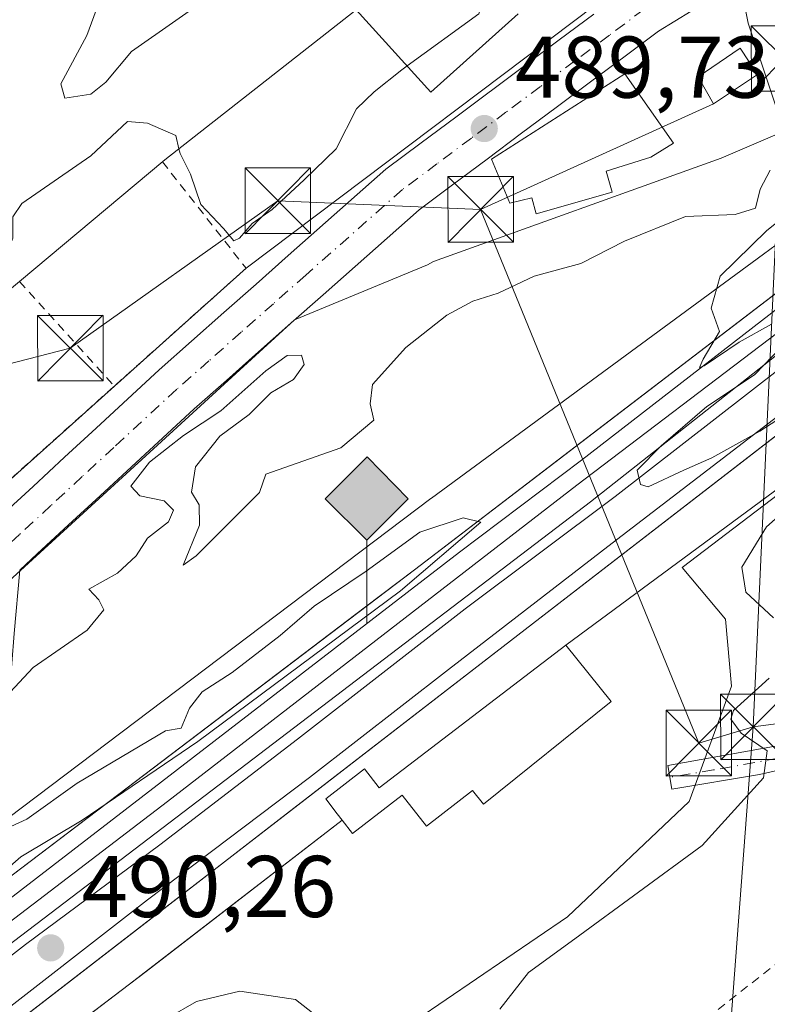
# Model space of a CAD drawing. Units: metres. Extents: x 573116 to 576564, y 4749631 to 4751992.
# Drawn here: x 575760 to 575846, y 4751332 to 4751445 of the extents above; entities that cross this region are included whole.
import ezdxf

# ---------------------------------------------------------------- set-up
doc = ezdxf.new("R2010")
doc.units = ezdxf.units.M
doc.header["$MEASUREMENT"] = 0
doc.linetypes.add('DGN Style 2', pattern=[1.6480167562047852, 0.988810053722871, -0.6592067024819142])
doc.linetypes.add('DGN Style 4', pattern=[2.6384748266838614, 1.318413404963828, -0.6592067024819142, 0.001648016756204785, -0.6592067024819142])
for name, color, linetype, lineweight in [('Alambrada', 7, 'DGN Style 2', 0), ('Camino Cxs', 7, 'Continuous', 0), ('Carretera de calzada única Cxs', 7, 'Continuous', 13), ('Carretera de calzada única eje', 7, 'DGN Style 4', 0), ('Corriente natural Cxs', 4, 'Continuous', 13), ('Curva de nivel normal', 30, 'Continuous', 0), ('Edificación Cxs', 1, 'Continuous', 13), ('Edificación industrial Cxs', 135, 'Continuous', 13), ('Elemento construido Cxs', 1, 'Continuous', 0), ('Estación ferroviaria Cxs', 135, 'Continuous', 0), ('Ferrocarril', 4, 'Continuous', 0), ('Ferrocarril eje', 151, 'Continuous', 13), ('Huerta CxS', 92, 'Continuous', 0), ('Instalación de energía eléctrica Cxs', 135, 'Continuous', 0), ('Instalación sanitaria CxS', 9, 'Continuous', 0), ('Núcleo urbano CxS', 7, 'Continuous', 0), ('Prado CxS', 92, 'Continuous', 0), ('Punto de cota en terreno', 7, 'Continuous', 0), ('Punto kilométrico de ferrocarril', 7, 'Continuous', 0), ('Recinto industrial CxS', 135, 'Continuous', 0), ('Rótulo de punto de cota en terreno', 7, 'Continuous', 0), ('Tendido', 6, 'Continuous', 0), ('Torre de tendido puntual', 7, 'Continuous', 0), ('Valla', 7, 'DGN Style 2', 0)]:
    doc.layers.add(name, color=color, linetype=linetype, lineweight=lineweight)
doc.styles.add('Style-Arial', font='txt')

# ---------------------------------------------------------------- blocks, each defined once
blk = doc.blocks.new('*U11')
at = {"layer": 'Prado CxS', "color": 92, "linetype": 'Continuous', "lineweight": 0}
for points in [[(575877.0210999995, 4751441.582699999, 489.8335999999982), (575845.1259000005, 4751418.0877, 490.2155999999959), (575807.1288999999, 4751390.191199999, 490.2994999999937), (575807.0431000004, 4751390.1273, 490.3034999999945), (575758.7430999996, 4751353.628900001, 489.9857000000048), (575708.5442000004, 4751315.7314, 489.8788000000059), (575708.5399000002, 4751315.7283, 489.8788000000059), (575708.5340999998, 4751315.7237, 489.8788000000059), (575708.2352, 4751315.485900001, 489.8782999999967), (575708.2302000001, 4751315.481899999, 489.8782999999967), (575708.2253999999, 4751315.477800001, 489.8782000000065), (575667.4250999996, 4751281.279100001, 490.0893999999971), (575667.4199000001, 4751281.274700001, 490.0893999999971), (575667.4173999997, 4751281.272399999, 490.0895000000019), (575667.4121000003, 4751281.267700001, 490.0895000000019), (575667.0272000004, 4751280.921599999, 490.0921999999992), (575667.0199999996, 4751280.915100001, 490.0923000000039), (575667.0146000005, 4751280.909800001, 490.0923000000039), (575634.7805000005, 4751249.8643, 489.7054999999964)], [(575678.5601000004, 4751452.4901, 490.7091999999975), (575673.0100999996, 4751419.600099999, 489.3347000000067), (575694.8501000004, 4751402.0001, 489.4833999999974), (575706.7600999996, 4751416.4001, 489.5815000000002), (575726.1700999998, 4751399.610099999, 489.7946999999986), (575718.7301000003, 4751386.4801, 489.6098000000056), (575706.9600999998, 4751375.360099999, 489.9627999999939), (575707.6901000004, 4751374.590100001, 489.9391000000033), (575708.4001000002, 4751373.840100001, 489.9208000000072), (575695.1700999998, 4751361.290100001, 489.975900000005), (575705.4803999999, 4751349.6304, 490.0292999999947), (575709.3201000001, 4751345.290100001, 489.9465000000055), (575713.8261000002, 4751340.707900001, 489.8978000000062), (575750.6305999998, 4751373.312999999, 489.6812000000064), (575791.4347000001, 4751410.5614, 489.7084000000032), (575806.6665000003, 4751416.893200001, 489.7198999999965), (575807.3469000002, 4751417.2577, 489.7168999999994), (575840.2741, 4751429.0911, 489.1619000000064), (575847.4751000004, 4751432.178900001, 489.7017999999953), (575843.3585000001, 4751444.524300001, 489.5546000000032), (575842.4003999997, 4751449.297700001, 489.4459999999963)]]:
    blk.add_polyline3d(points, dxfattribs=at)
blk = doc.blocks.new('*U12')
at = {"layer": 'Prado CxS', "color": 92, "linetype": 'Continuous', "lineweight": 0}
blk.add_polyline3d([(575644.7637, 4751237.349500001, 490.0852000000014), (575708.0407999996, 4751284.4298, 490.6021999999939), (575708.1347000003, 4751284.5009, 490.5957999999956), (575768.7437000005, 4751331.0393, 490.6928999999946), (575774.0543000001, 4751323.5089, 489.195000000007), (575787.9506999999, 4751322.8137, 489.7504999999946), (575805.3214999996, 4751330.4564, 490.132700000002), (575822.6923000002, 4751342.267899999, 490.1315999999933), (575836.5888999999, 4751355.4691, 490.2746000000043), (575841.4528999999, 4751368.670499999, 490.4309000000067), (575840.7583, 4751376.3135, 490.2651000000042), (575835.7909000004, 4751382.2269, 490.5420000000013), (575872.2503000004, 4751409.9691, 489.8557000000001), (575877.9079, 4751406.7556, 489.6230000000069), (575937.5333000004, 4751360.9659, 487.9195000000037), (575964.9325000001, 4751335.5833, 487.8252999999968), (575906.1951000001, 4751309.215299999, 487.6601999999984), (575917.4398999996, 4751282.757099999, 487.9631999999983), (575934.6379000006, 4751265.5591, 488.2309999999998), (575998.4338999996, 4751304.547700001, 487.8687000000064)], dxfattribs=at)
blk = doc.blocks.new('5PATER')
at = {"layer": 'Huerta CxS', "linetype": 'Continuous', "lineweight": 0}
h = blk.add_hatch(color=51, dxfattribs=at)
edge = h.paths.add_edge_path()
edge.add_ellipse((0, 0), major_axis=(-0.1095731443231308, -0.1110710700762829), ratio=0.9994222409660322, start_angle=0, end_angle=360)
blk = doc.blocks.new('*U27')
at = {"layer": 'Ferrocarril', "color": 4, "linetype": 'Continuous', "lineweight": 0}
for points in [[(575641.1138000004, 4751254.585200001, 490.7170000000042), (575671.8054999998, 4751279.191500001, 490.1975999999996), (575705.4077000003, 4751305.5176, 490.315499999997), (575757.0015000004, 4751345.469699999, 490.1451999999991), (575805.1557999998, 4751381.9823, 490.1873999999953), (575860.1892999997, 4751424.051200001, 490.6352999999945), (575889.6903999997, 4751445.350199999, 490.0041000000056)], [(575951.7089000001, 4751476.8126, 489.6509999999981), (575872.4045000002, 4751417.290899999, 489.7633999999962), (575668.3742000004, 4751259.7161, 490.295499999993), (575603.7401999999, 4751209.160800001, 490.7323999999935)]]:
    blk.add_polyline3d(points, dxfattribs=at)
blk.add_polyline3d([(575689.8471999997, 4751285.947899999, 490.3709999999992), (575729.4319000002, 4751316.735900001, 491.5296999999992), (575778.0094999997, 4751353.7248, 491.4087), (575825.3170999996, 4751389.7611, 491.0329000000056), (575847.8596000001, 4751407.541099999, 489.9321000000054), (575846.7483999999, 4751409.128599999, 489.9225000000006), (575823.7296000002, 4751391.666099999, 491.0936999999976), (575776.8982999995, 4751355.471000001, 491.281799999997), (575728.4793999996, 4751318.482200001, 491.6511000000028), (575688.4742999999, 4751287.684599999, 490.3546999999963)], close=True, dxfattribs=at)
blk = doc.blocks.new('5HITFE')
at = {"layer": 'Corriente natural Cxs', "linetype": 'Continuous', "lineweight": 0}
blk.add_hatch(color=2, dxfattribs=at).paths.add_polyline_path([(0, 0.9550000000000001), (-0.475, 1.43), (0, 1.905), (0.005, 1.91), (0.475, 1.43)])
at = {"layer": 'Corriente natural Cxs', "color": 4, "linetype": 'Continuous', "lineweight": 0}
blk.add_line((0, 0.9550000000000001), (-0.475, 1.43), dxfattribs=at)
at = {"layer": 'Corriente natural Cxs', "color": 7, "linetype": 'Continuous', "lineweight": 0}
blk.add_line((0, 0.9550000000000001), (0, 0), dxfattribs=at)
at = {"layer": 'Corriente natural Cxs', "color": 7, "linetype": 'Continuous', "lineweight": 0, "flags": 128}
blk.add_lwpolyline([(0, 0.9550000000000001), (0.475, 1.43), (0.005, 1.91), (0, 1.905), (-0.475, 1.43)], close=True, dxfattribs=at)
blk = doc.blocks.new('5TTEND')
at = {"layer": 'Instalación sanitaria CxS', "color": 7, "linetype": 'Continuous', "lineweight": 0}
for p, q in [((-0.375, 0.3754), (0.375, -0.3746)), ((0.3720000000000001, 0.3784000000000001), (-0.3720000000000001, -0.3776))]:
    blk.add_line(p, q, dxfattribs=at)
at = {"layer": 'Instalación sanitaria CxS', "color": 7, "linetype": 'Continuous', "lineweight": 0, "flags": 128}
blk.add_lwpolyline([(-0.375, -0.3746), (0.375, -0.3746), (0.375, 0.3754), (-0.375, 0.3754), (-0.3720000000000001, -0.3776)], dxfattribs=at)

msp = doc.modelspace()

# ---------------------------------------------------------------- linework, layer by layer
at = {"layer": 'Alambrada', "color": 7, "linetype": 'DGN Style 2', "lineweight": 0}
msp.add_polyline3d([(575964.1001000004, 4751331.290100001, 491.2483999999968), (575936.3501000004, 4751357.7501, 491.6098999999958), (575901.8300999999, 4751351.270099999, 492.3436999999976), (575847.1901000004, 4751337.350099999, 490.1875), (575822.0701000001, 4751317.7601, 489.4238999999943)], dxfattribs=at)
at = {"layer": 'Camino Cxs', "color": 7, "linetype": 'Continuous', "lineweight": 0}
msp.add_polyline3d([(575759.9705999997, 4751381.941600001, 493.9358000000066), (575759.3302999996, 4751374.6873, 490.0913), (575758.2537000002, 4751360.9597, 490.1116999999941), (575753.1879000004, 4751348.9113, 489.9787000000069), (575746.8213000001, 4751340.7455, 490.0969000000041), (575738.8119000001, 4751335.6361, 490.6392000000051), (575735.0428999999, 4751334.128500001, 490.2112999999954), (575726.5714999996, 4751334.858899999, 489.8163999999961), (575716.2916000001, 4751342.8825, 490.0982999999979)], dxfattribs=at)
at = {"layer": 'Carretera de calzada única Cxs', "color": 7, "linetype": 'Continuous', "lineweight": 13}
for points in [[(575757.9045000002, 4751388.2039, 491.4796000000061), (575761.5044999998, 4751391.5239, 492.3111000000063), (575765.1045000004, 4751394.853700001, 492.7630999999965), (575768.7144999999, 4751398.183700001, 491.5483999999997), (575775.9380999999, 4751404.865700001, 491.3940000000002), (575779.6520999996, 4751408.1469, 491.0271999999969), (575783.3421, 4751411.4169, 492.1490999999951), (575787.0321000004, 4751414.676899999, 492.2223999999987), (575790.7220999999, 4751417.946900001, 490.4091999999946), (575801.8947000002, 4751427.818700001, 489.8537999999971), (575805.9354999998, 4751430.8441, 489.879700000005), (575809.8869000003, 4751433.7851, 490.4872000000032), (575817.7773000002, 4751439.6755, 490.4584999999934), (575821.7269000001, 4751442.6151, 489.9611000000005), (575825.6769000003, 4751445.565099999, 489.8271999999997)], [(575757.9045000002, 4751388.2039, 491.4796000000061), (575761.5044999998, 4751391.5239, 492.3111000000063), (575765.1045000004, 4751394.853700001, 492.7630999999965), (575768.7144999999, 4751398.183700001, 491.5483999999997), (575775.9380999999, 4751404.865700001, 491.3940000000002), (575779.6520999996, 4751408.1469, 491.0271999999969), (575783.3421, 4751411.4169, 492.1490999999951), (575787.0321000004, 4751414.676899999, 492.2223999999987), (575790.7220999999, 4751417.946900001, 490.4091999999946), (575801.8947000002, 4751427.818700001, 489.8537999999971), (575805.9354999998, 4751430.8441, 489.879700000005), (575809.8869000003, 4751433.7851, 490.4872000000032), (575817.7773000002, 4751439.6755, 490.4584999999934), (575821.7269000001, 4751442.6151, 489.9611000000005), (575825.6769000003, 4751445.565099999, 489.8271999999997)], [(575836.8355, 4751445.900900001, 489.6180000000023), (575833.1029000003, 4751443.6129, 489.630799999999), (575829.2632999998, 4751440.754899999, 490.207899999994), (575825.3132999997, 4751437.8049, 491.1440000000002), (575821.3627000004, 4751434.864499999, 491.6535000000004), (575817.4247000003, 4751431.926100001, 491.523000000001), (575813.4732999997, 4751428.9749, 490.9903999999952), (575809.5247, 4751426.0361, 490.3019000000059), (575805.6853, 4751423.1613, 490.0362000000023), (575794.6980999997, 4751413.453299999, 494.5553000000073), (575791.0081000002, 4751410.183300001, 497.6613999999972), (575787.3180999998, 4751406.9233, 498.7700999999943), (575783.6281000003, 4751403.6533, 498.1113000000041), (575779.9621000001, 4751400.4145, 497.7026000000042), (575772.7856999999, 4751393.7763, 498.8828999999969), (575769.1756999996, 4751390.4463, 499.242499999993), (575765.5755000003, 4751387.1163, 499.3950999999943), (575761.9754999997, 4751383.7963, 497.0332999999956), (575759.9704999998, 4751381.9417, 493.9358000000066)], [(575836.8355, 4751445.900900001, 489.6180000000023), (575833.1029000003, 4751443.6129, 489.630799999999), (575829.2632999998, 4751440.754899999, 490.207899999994), (575825.3132999997, 4751437.8049, 491.1440000000002), (575821.3627000004, 4751434.864499999, 491.6535000000004), (575817.4247000003, 4751431.926100001, 491.523000000001), (575813.4732999997, 4751428.9749, 490.9903999999952), (575809.5247, 4751426.0361, 490.3019000000059), (575805.6853, 4751423.1613, 490.0362000000023), (575794.6980999997, 4751413.453299999, 494.5553000000073), (575791.0081000002, 4751410.183300001, 497.6613999999972), (575787.3180999998, 4751406.9233, 498.7700999999943), (575783.6281000003, 4751403.6533, 498.1113000000041), (575779.9621000001, 4751400.4145, 497.7026000000042), (575772.7856999999, 4751393.7763, 498.8828999999969), (575769.1756999996, 4751390.4463, 499.242499999993), (575765.5755000003, 4751387.1163, 499.3950999999943), (575761.9754999997, 4751383.7963, 497.0332999999956), (575759.9705999997, 4751381.941600001, 493.9358000000066)], [(575865.8101000004, 4751363.360099999, 497.0273000000016), (575844.6501000002, 4751358.5601, 495.2538000000059), (575834.6101000002, 4751356.880100001, 504.3135000000038), (575834.1501000002, 4751359.590100001, 504.3693000000058), (575849.0000999998, 4751362.2601, 495.6821999999956)], [(575865.8101000004, 4751363.360099999, 497.0273000000016), (575844.6501000002, 4751358.5601, 495.2538000000059), (575834.6101000002, 4751356.880100001, 504.3135000000038), (575834.1501000002, 4751359.590100001, 504.3693000000058), (575849.0000999998, 4751362.2601, 495.6821999999956)]]:
    msp.add_polyline3d(points, dxfattribs=at)
at = {"layer": 'Carretera de calzada única eje', "color": 7, "linetype": 'DGN Style 4', "lineweight": 0}
for points in [[(575831.4200999998, 4751446.100099999, 489.9190999999992), (575827.4700999996, 4751443.1601, 489.6659999999974), (575823.5201000003, 4751440.210100001, 490.1116999999941), (575819.5701000001, 4751437.270099999, 490.0688999999985), (575815.6300999997, 4751434.3301, 490.523199999996), (575811.6801000005, 4751431.380100001, 490.0157000000036), (575807.7301000003, 4751428.440099999, 489.8185999999987), (575803.7901, 4751425.4901, 489.8595999999961), (575792.7100999998, 4751415.700099999, 492.7550999999949), (575789.0201000003, 4751412.4301, 494.7350000000006), (575785.3300999999, 4751409.170100001, 494.9992999999959), (575781.6401000004, 4751405.9001, 494.1248000000051), (575777.9501, 4751402.640100001, 494.1278000000021), (575770.7500999998, 4751395.9801, 494.7320999999939), (575767.1401000004, 4751392.6501, 496.218399999998), (575763.5401, 4751389.3201, 495.6662999999971), (575759.9401000004, 4751386.0001, 493.8312000000006), (575758.7237, 4751384.8749, 492.3726000000024)], [(575946.1401000004, 4751354.265100001, 491.8313000000053), (575943.2050999999, 4751356.530099999, 491.7486999999965), (575938.8951000003, 4751359.345100001, 491.2972000000009), (575936.2150999998, 4751360.745100001, 491.0550999999978), (575933.3300999999, 4751362.255100001, 490.0926000000036), (575927.9051000001, 4751363.590100001, 489.2011999999959), (575926.1651, 4751363.840100001, 490.6719000000012), (575916.0151000004, 4751365.005100001, 497.6039000000019), (575905.2701000003, 4751366.130100001, 494.0178000000015), (575899.6001000004, 4751366.5251, 495.8206999999966), (575896.5100999996, 4751366.6851, 496.8475000000035), (575892.8400999998, 4751366.655099999, 497.6447999999946), (575886.7600999996, 4751366.520099999, 499.0369999999967), (575879.9151, 4751366.110099999, 500.0883999999933), (575875.6250999998, 4751365.8101, 501.088699999993), (575865.5800999999, 4751364.720100001, 497.392200000002), (575857.4051000001, 4751362.8101, 497.7556000000041), (575846.8251, 4751360.4101, 493.8193000000028), (575839.4001000002, 4751359.075099999, 500.9180999999954), (575834.3800999997, 4751358.235099999, 504.1042000000016)]]:
    msp.add_polyline3d(points, dxfattribs=at)
at = {"layer": 'Curva de nivel normal', "color": 30, "linetype": 'Continuous', "lineweight": 0, "elevation": 490, "flags": 128}
for points in [[(575788.7758, 4751467.932600001), (575788.7000000002, 4751462.75), (575789.6299999999, 4751460.060000001), (575790.3799999999, 4751456.279999999), (575791.2999999998, 4751454.550000001), (575791.4100000003, 4751452.970000001), (575790.3200000003, 4751449.779999999), (575788.2999999998, 4751449.380000001), (575786.4800000004, 4751450.08), (575782.54, 4751448.140000001), (575772.7800000003, 4751441.27), (575769.8200000003, 4751437.789999999), (575768.1100000005, 4751436.390000001), (575765.1200000001, 4751435.949999999), (575764.6799999997, 4751437.58), (575767.6399999997, 4751443.119999999), (575771.3899999997, 4751453.289999999), (575771.3300000001, 4751457.029999999), (575768.6900000004, 4751459.730000001), (575766.8200000003, 4751463.689999999), (575767.6040000003, 4751468.215500001)], [(575804.3239000002, 4751439.632200001), (575812.5300000003, 4751445.58), (575813.1399999997, 4751447.32), (575812.6900000004, 4751449.32), (575810.7400000002, 4751449.789999999), (575809.9900000002, 4751450.82), (575811.7117, 4751452.730000001)], [(575778.2065000003, 4751430.163899999), (575778.3300000001, 4751429.619999999), (575779.5300000003, 4751427.25), (575780.7199999997, 4751423.789999999), (575783.3099999996, 4751421.029999999), (575784.4800000004, 4751419.619999999), (575785.1299999999, 4751419.92), (575786.5999999996, 4751421.609999999), (575788.8600000005, 4751423.210000001), (575792.5300000003, 4751426.619999999), (575796.2000000002, 4751430.130000001), (575798.5300000003, 4751434.720000001), (575800.5300000003, 4751436.680000001), (575803.7000000002, 4751439.180000001), (575804.3239000002, 4751439.632200001)], [(575739.7958000004, 4751406.639799999), (575746.0199999996, 4751413.369999999), (575751.1200000001, 4751417.210000001), (575754.1699999999, 4751418.380000001), (575755.4500000002, 4751418.32), (575756.5800000001, 4751417.619999999), (575758.3600000005, 4751417.880000001), (575759.1900000004, 4751419.91), (575759.1900000004, 4751422.359999999), (575760.2000000002, 4751423.91), (575768.1200000001, 4751429.350000001), (575772.2999999998, 4751433.27), (575774.6200000001, 4751433.100000001), (575777.8600000005, 4751431.689999999), (575778.2065000003, 4751430.163899999)], [(575856.3799999999, 4751429.470000001), (575845.4800000004, 4751420.800000001), (575840.1500000004, 4751415.58), (575839.1399999997, 4751411.91), (575840.0800000001, 4751409.25), (575838.2100000001, 4751406.07), (575837.79, 4751405.109999999), (575838.3099999996, 4751405.300000001), (575842.3399999999, 4751408.02), (575846.04, 4751410.07)], [(575758.3499999996, 4751367.4), (575761.5, 4751370.810000001), (575767.6799999997, 4751375.060000001), (575769.6100000005, 4751377.41), (575769.04, 4751378.550000001), (575767.8899999997, 4751379.75), (575771.1500000004, 4751381.59), (575773.3200000003, 4751383.59), (575774.6200000001, 4751385.59), (575777, 4751387.460000001), (575777.5800000001, 4751388.800000001), (575776.5, 4751389.880000001), (575773.7300000004, 4751390.449999999), (575772.7000000002, 4751391.539999999), (575774.8399999999, 4751394.300000001), (575778.7100000001, 4751397.350000001), (575782.9800000004, 4751400.17), (575788.1299999999, 4751404.75), (575790.5999999996, 4751406.5), (575792.2300000004, 4751406.550000001), (575792.5300000003, 4751405.449999999), (575791.3200000003, 4751403.75), (575788.7199999997, 4751402.24), (575786.25, 4751399.75), (575782.9000000004, 4751397.26), (575780.0800000001, 4751393.74), (575779.6500000004, 4751390.859999999), (575780.5199999996, 4751389.41), (575780.54, 4751387.07), (575778.6799999997, 4751382.49), (575780.1900000004, 4751383.58), (575787.4400000004, 4751390.83), (575788.1600000003, 4751392.91), (575796.7199999997, 4751395.949999999), (575800.5, 4751399.100000001), (575800.0999999996, 4751400.970000001), (575800.3600000005, 4751403.17), (575804.1600000003, 4751407.42), (575808.8799999999, 4751411.130000001), (575811.8600000005, 4751412.720000001), (575814.7400000002, 4751413.619999999), (575818.8600000005, 4751415.58), (575824.2000000002, 4751417.039999999), (575829.2000000002, 4751419.57), (575836.2000000002, 4751422.42), (575841.8600000005, 4751422.65), (575844.2100000001, 4751423.359999999), (575844.7400000002, 4751425.529999999), (575845.8799999999, 4751427.710000001)], [(575847.2199999997, 4751407.539999999), (575844.0800000001, 4751404.279999999), (575838.6100000005, 4751400.65), (575833.4000000004, 4751396.16), (575830.6399999997, 4751393.380000001), (575831.04, 4751391.75), (575831.9199999999, 4751391.470000001), (575835.9900000002, 4751393.359999999), (575839.2000000002, 4751394.779999999), (575844.6799999997, 4751397.850000001), (575850.6500000004, 4751401.710000001)], [(575848.7699999996, 4751389.82), (575845.4699999997, 4751386.9), (575842.6500000004, 4751382.26), (575843.0999999996, 4751379.4), (575846.25, 4751376.480000001)], [(575753.54, 4751343.4), (575760.0899999999, 4751349.140000001), (575767.1299999999, 4751353.32), (575780.3499999996, 4751362.34), (575803.5700000003, 4751379.58), (575812.7699999996, 4751387.41), (575810.7199999997, 4751387.92), (575805.7599999999, 4751386.289999999), (575799.6299999999, 4751381.82), (575793.6799999997, 4751377.800000001), (575789.79, 4751374.439999999), (575784.29, 4751370.210000001), (575780.8600000005, 4751368.01), (575779.4199999999, 4751366.130000001), (575778.4600000001, 4751363.869999999), (575776.6799999997, 4751363.529999999), (575766.54, 4751357.550000001), (575760.79, 4751353.42), (575756.5899999999, 4751351.52)], [(575845.7599999999, 4751369.59), (575841.6799999997, 4751365.859999999), (575841.3700000001, 4751364.880000001), (575842.54, 4751363.279999999), (575845.5300000003, 4751361.26), (575845.1299999999, 4751358.180000001), (575838.1100000005, 4751350.439999999), (575823.5300000003, 4751339.75), (575818.2000000002, 4751335.91), (575814.9400000004, 4751331.689999999)], [(575795.2300000004, 4751329.890000001), (575791.5499999998, 4751332.82), (575785.1600000003, 4751333.76), (575780.2100000001, 4751332.58), (575773.5599999996, 4751328.76)]]:
    msp.add_lwpolyline(points, dxfattribs=at)
at = {"layer": 'Edificación Cxs', "color": 1, "linetype": 'Continuous', "lineweight": 13, "flags": 128}
for points, elevation in [([(575827.8000999996, 4751425.190099999), (575819.0900999998, 4751422.720100001), (575818.6101000002, 4751424.550100001), (575816.0800999999, 4751423.920100001), (575813.9600999998, 4751428.960100001), (575829.2401000002, 4751438.720100001), (575834.8000999996, 4751430.800100001), (575832.2100999998, 4751429.190099999), (575827.0900999998, 4751427.590100001)], 495.4722000000039), ([(575796.8788999999, 4751353.3343), (575796.3300999999, 4751354.040100001), (575795.0000999998, 4751355.7601), (575799.4401000004, 4751359.210100001), (575801.1101000002, 4751357.0101), (575822.4801000003, 4751373.360099999), (575827.6801000005, 4751366.920100001), (575813.0601000004, 4751355.1501), (575811.8201000001, 4751356.7301), (575806.5301000001, 4751352.620100001), (575803.7600999996, 4751356.1801), (575798.0800999999, 4751351.790100001)], 496.7293999999965)]:
    msp.add_lwpolyline(points, close=True, dxfattribs=dict(at, elevation=elevation))
at = {"layer": 'Edificación Cxs', "color": 1, "linetype": 'Continuous', "lineweight": 13}
for points in [[(575844.4282000001, 4751438.6658, 492.587400000004), (575839.3816999998, 4751435.307399999, 490.8080999999948), (575837.6212999999, 4751438.3961, 490.7076999999991), (575842.4501999998, 4751441.681700001, 491.3313999999955), (575844.4282000001, 4751438.6658, 492.587400000004)], [(575827.8000999996, 4751425.190099999, 494.854800000001), (575819.0900999998, 4751422.720100001, 495.4722000000039), (575818.6101000002, 4751424.550100001, 494.8962000000029), (575816.0800999999, 4751423.920100001, 493.7054000000062), (575813.9600999998, 4751428.960100001, 491.2652999999991), (575829.2401000002, 4751438.720100001, 490.9535999999935), (575834.8000999996, 4751430.800100001, 491.3098000000027), (575832.2100999998, 4751429.190099999, 492.2451000000001), (575827.0900999998, 4751427.590100001, 494.2835000000051), (575827.8000999996, 4751425.190099999, 494.854800000001)], [(575822.4801000003, 4751373.360099999, 492.155899999998), (575801.1101000002, 4751357.0101, 492.8616000000038), (575799.4401000004, 4751359.210100001, 491.8212000000058), (575795.0000999998, 4751355.7601, 491.3037999999942), (575796.3300999999, 4751354.040100001, 491.7853000000032), (575796.8788999999, 4751353.3343, 491.9729999999981)], [(575822.4801000003, 4751373.360099999, 492.155899999998), (575827.6801000005, 4751366.920100001, 495.7859000000026), (575813.0601000004, 4751355.1501, 494.8822999999975), (575811.8201000001, 4751356.7301, 496.7293999999966), (575806.5301000001, 4751352.620100001, 492.8473999999987), (575803.7600999996, 4751356.1801, 493.6306999999942), (575798.0800999999, 4751351.790100001, 491.9655000000057), (575796.8788999999, 4751353.3343, 491.9729999999981)]]:
    msp.add_polyline3d(points, dxfattribs=at)
msp.add_3dface([(575844.4282000001, 4751438.6658, 492.587400000004), (575839.3816999998, 4751435.307399999, 492.587400000004), (575837.6212999999, 4751438.3961, 492.587400000004), (575842.4501999998, 4751441.681700001, 492.587400000004)], dxfattribs=at)
at = {"layer": 'Edificación industrial Cxs', "color": 135, "linetype": 'Continuous', "lineweight": 13, "elevation": 504.030700000003, "flags": 128}
msp.add_lwpolyline([(575817.0500999996, 4751445.590100001), (575807.0401, 4751436.640100001), (575798.4801000003, 4751446.0701), (575776.5701000001, 4751428.880100001), (575759.9401000004, 4751414.9801), (575744.1201, 4751401.7601), (575736.9600999998, 4751409.840100001), (575751.0800999999, 4751422.4001), (575748.5701000001, 4751426.090100001), (575752.4101, 4751429.290100001), (575746.8901000004, 4751436.090100001), (575742.4101, 4751431.920100001), (575729.9200999998, 4751445.120100001)], dxfattribs=at)
at = {"layer": 'Edificación industrial Cxs', "color": 135, "linetype": 'Continuous', "lineweight": 13}
msp.add_polyline3d([(575817.0500999996, 4751445.590100001, 491.9437999999937), (575807.0401, 4751436.640100001, 492.5982999999979), (575798.4801000003, 4751446.0701, 497.9336999999941), (575776.5701000001, 4751428.880100001, 493.741399999999), (575759.9401000004, 4751414.9801, 493.7633999999962)], dxfattribs=at)
at = {"layer": 'Elemento construido Cxs', "color": 1, "linetype": 'Continuous', "lineweight": 0, "flags": 128}
for points, elevation in [([(575729.4319000002, 4751316.735900001), (575689.8472999996, 4751285.947899999), (575688.4742999999, 4751287.684699999), (575728.4795000004, 4751318.4823), (575776.8982999995, 4751355.471100001), (575823.7297, 4751391.666099999), (575846.7484999998, 4751409.128699999), (575847.8596999999, 4751407.541099999), (575825.3170999996, 4751389.7611), (575778.0094999997, 4751353.7249)], 491.650999999998), ([(575822.4801000003, 4751373.360099999), (575801.1101000002, 4751357.0101), (575799.4401000004, 4751359.210100001), (575795.0000999998, 4751355.7601), (575796.3300999999, 4751354.040100001), (575796.8788999999, 4751353.3343), (575772.5591000002, 4751334.5601), (575696.5707, 4751276.880899999), (575694.2424999997, 4751279.694499999), (575775.6209000006, 4751342.5439), (575789.6756999996, 4751353.398499999), (575852.8574999999, 4751402.194499999), (575855.8501000004, 4751397.954500001)], 496.5840999999926)]:
    msp.add_lwpolyline(points, close=True, dxfattribs=dict(at, elevation=elevation))
at = {"layer": 'Elemento construido Cxs', "color": 1, "linetype": 'Continuous', "lineweight": 0}
for points in [[(575729.4319000002, 4751316.735900001, 491.5296999999992), (575689.8472999996, 4751285.947899999, 490.3711000000039), (575688.4742999999, 4751287.684699999, 490.3546999999963), (575728.4795000004, 4751318.4823, 491.6509999999981), (575776.8982999995, 4751355.471100001, 491.2817000000068), (575823.7297, 4751391.666099999, 491.0936999999976), (575846.7484999998, 4751409.128699999, 489.9225000000006), (575847.8596999999, 4751407.541099999, 489.9321000000054), (575825.3170999996, 4751389.7611, 491.0329000000056), (575778.0094999997, 4751353.7249, 491.4087), (575729.4319000002, 4751316.735900001, 491.5296999999992)], [(575796.8788999999, 4751353.3343, 491.9729999999981), (575772.5591000002, 4751334.5601, 490.8392000000022), (575696.5707, 4751276.880899999, 491.3172999999952), (575694.2424999997, 4751279.694499999, 490.5524000000005), (575775.6209000006, 4751342.5439, 490.6361000000034), (575789.6756999996, 4751353.398499999, 490.6261999999988), (575852.8574999999, 4751402.194499999, 490.5485000000045), (575855.8501000004, 4751397.954500001, 496.5840999999928), (575822.4801000003, 4751373.360099999, 492.155899999998)], [(575822.4801000003, 4751373.360099999, 492.155899999998), (575801.1101000002, 4751357.0101, 492.8616000000038), (575799.4401000004, 4751359.210100001, 491.8212000000058), (575795.0000999998, 4751355.7601, 491.3037999999942), (575796.3300999999, 4751354.040100001, 491.7853000000032), (575796.8788999999, 4751353.3343, 491.9729999999981)]]:
    msp.add_polyline3d(points, dxfattribs=at)
at = {"layer": 'Estación ferroviaria Cxs', "color": 135, "linetype": 'Continuous', "lineweight": 0, "extrusion": (-0.5050341782582572, 0.568273449938161, 0.6496197078956175), "elevation": 2409589.012400361, "flags": 128}
msp.add_lwpolyline([(-3586752.990285133, -2058279.219646418), (-3586752.41057532, -2058271.280776307), (-3586711.129532454, -2058277.105367835)], dxfattribs=at)
at = {"layer": 'Estación ferroviaria Cxs', "color": 135, "linetype": 'Continuous', "lineweight": 0, "extrusion": (-0.252310775072663, 0.312477190618433, 0.9158041701834753), "elevation": 1339860.301310619, "flags": 128}
msp.add_lwpolyline([(-3432938.036172753, -3053986.147749215), (-3432938.036172753, -3053977.109469512)], dxfattribs=at)
at = {"layer": 'Estación ferroviaria Cxs', "color": 135, "linetype": 'Continuous', "lineweight": 0}
for points in [[(575917.3827999998, 4751451.0493, 489.9002999999939), (575877.4774000002, 4751421.098400001, 489.7584000000061), (575872.4045000002, 4751417.290899999, 489.7633999999962), (575865.2243999997, 4751411.7456, 490.2685999999958), (575865.2885999996, 4751411.6395, 490.2995999999985), (575852.8574999999, 4751402.194499999, 490.5485000000045), (575855.8501000004, 4751397.954500001, 496.5840999999928), (575822.4801000003, 4751373.360099999, 492.155899999998), (575827.6801000005, 4751366.920100001, 495.7859000000026), (575813.0601000004, 4751355.1501, 494.8822999999975), (575811.8201000001, 4751356.7301, 496.7293999999966), (575806.5301000001, 4751352.620100001, 492.8473999999987), (575803.7600999996, 4751356.1801, 493.6306999999942), (575798.0800999999, 4751351.790100001, 491.9655000000057), (575796.8788999999, 4751353.3343, 491.9729999999981), (575774.4549000004, 4751336.023600001, 490.8375999999989), (575772.5591000002, 4751334.5601, 490.8392000000022), (575752.8032999998, 4751319.564400001, 491.7023000000045), (575716.7427000003, 4751292.192500001, 491.8010999999969), (575696.5707, 4751276.880899999, 491.3172999999952), (575694.2424999997, 4751279.694499999, 490.5524000000005), (575668.3742000004, 4751259.7161, 490.295499999993), (575666.1962000001, 4751258.012499999, 490.2317000000039), (575631.1991999998, 4751230.638699999, 490.8951999999991)], [(575641.1138000004, 4751254.585200001, 490.7170000000042), (575654.0078999996, 4751264.922700001, 490.4691000000021), (575671.8054999998, 4751279.191500001, 490.1975999999996), (575682.8620999996, 4751287.853900001, 490.3264000000054), (575705.4077000003, 4751305.5176, 490.315499999997), (575730.7297, 4751325.1259, 490.2969000000012), (575747.7898000004, 4751338.3365, 490.101800000004), (575757.0015000004, 4751345.469699999, 490.1451999999991), (575799.5658, 4751377.743799999, 490.163400000005), (575805.1557999998, 4751381.9823, 490.1873999999953), (575822.2681, 4751395.063300001, 490.823000000004), (575857.1511000004, 4751421.728800001, 490.0190000000002), (575860.1892999997, 4751424.051200001, 490.6352999999945), (575867.0893000001, 4751429.0328, 489.8831999999966), (575877.4419, 4751436.507099999, 489.704700000002), (575889.6903999997, 4751445.350199999, 490.0041000000056)], [(575641.1138000004, 4751254.585200001, 490.7170000000042), (575654.0078999996, 4751264.922700001, 490.4691000000021), (575671.8054999998, 4751279.191500001, 490.1975999999996), (575682.8620999996, 4751287.853900001, 490.3264000000054), (575705.4077000003, 4751305.5176, 490.315499999997), (575730.7297, 4751325.1259, 490.2969000000012), (575747.7898000004, 4751338.3365, 490.101800000004), (575757.0015000004, 4751345.469699999, 490.1451999999991), (575799.5658, 4751377.743799999, 490.163400000005), (575805.1557999998, 4751381.9823, 490.1873999999953), (575822.2681, 4751395.063300001, 490.823000000004), (575857.1511000004, 4751421.728800001, 490.0190000000002), (575860.1892999997, 4751424.051200001, 490.6352999999945), (575867.0893000001, 4751429.0328, 489.8831999999966), (575877.4419, 4751436.507099999, 489.704700000002), (575889.6903999997, 4751445.350199999, 490.0041000000056)], [(575827.6801000005, 4751366.920100001, 495.7859000000026), (575813.0601000004, 4751355.1501, 494.8822999999975), (575811.8201000001, 4751356.7301, 496.7293999999966), (575806.5301000001, 4751352.620100001, 492.8473999999987), (575803.7600999996, 4751356.1801, 493.6306999999942), (575798.0800999999, 4751351.790100001, 491.9655000000057), (575796.8788999999, 4751353.3343, 491.9729999999981)], [(575796.8788999999, 4751353.3343, 491.9729999999981), (575774.4549000004, 4751336.023600001, 490.8375999999989), (575772.5591000002, 4751334.5601, 490.8392000000022), (575752.8032999998, 4751319.564400001, 491.7023000000045), (575716.7427000003, 4751292.192500001, 491.8010999999969), (575696.5707, 4751276.880899999, 491.3172999999952), (575694.2424999997, 4751279.694499999, 490.5524000000005)]]:
    msp.add_polyline3d(points, dxfattribs=at)
at = {"layer": 'Ferrocarril eje', "color": 151, "linetype": 'Continuous', "lineweight": 13}
for points in [[(576016.1799999997, 4751535.039999999, 489.388300000006), (575988.5999999996, 4751510.24, 489.4242999999988), (575976.9299999997, 4751500.359999999, 489.8405000000057), (575952.1200000001, 4751480.699999999, 489.5317000000068), (575951.8499999996, 4751480.49, 489.5442999999942), (575933.8300000001, 4751466.52, 489.7997000000032), (575914.7300000004, 4751451.630000001, 489.7139000000025), (575864.5599999996, 4751413.230000001, 490.1649000000034), (575827.79, 4751385.02, 491.334799999997), (575809.04, 4751370.58, 490.8230999999942), (575793.1600000003, 4751358.189999999, 490.5638999999938), (575774.5899999999, 4751344.210000001, 490.5001000000047), (575736.3899999997, 4751314.52, 490.8280999999988), (575715.5899999999, 4751298.880000001, 490.5485000000045), (575700.0700000003, 4751286.310000001, 490.5767000000051), (575672.3899999997, 4751265.49, 490.3457999999956), (575646.5099999999, 4751245.42, 491.4872000000032), (575618.8300000001, 4751224.5, 490.5509000000021), (575589.6399999997, 4751201.930000001, 490.6226000000024), (575578.9400000004, 4751193.51, 490.6083000000072), (575545.9900000002, 4751168.529999999, 490.6472000000067), (575534.2199999997, 4751159.279999999, 491.4167000000016)], [(575936.9600000001, 4751474.17, 489.970100000006), (575927.8799999999, 4751467.689999999, 489.6002000000008), (575921.5499999998, 4751463.67, 490.1864999999962), (575912.7800000003, 4751458.279999999, 489.6196000000054), (575893.7599999999, 4751445.83, 490.3767999999982), (575887.6600000003, 4751441.470000001, 489.7393000000012), (575877.5499999998, 4751434.609999999, 489.7624000000069), (575866.4800000004, 4751426.640000001, 489.9553000000015), (575855.1900000004, 4751418.449999999, 489.8773999999976), (575824.29, 4751394.52, 490.7559999999939), (575810.3200000003, 4751383.980000001, 490.2473999999929), (575755.8600000005, 4751342.060000001, 490.2100000000065), (575731.2800000003, 4751322.99, 490.5063999999985), (575688.4800000004, 4751290.439999999, 490.2540000000009), (575674.6600000003, 4751279.58, 490.4150999999983), (575656.1900000004, 4751264.560000001, 490.3882000000012), (575645.4199999999, 4751255.850000001, 490.4343999999983), (575604.3399999999, 4751218.930000001, 490.4964000000036)], [(575936.9600000001, 4751474.17, 489.970100000006), (575915.4100000003, 4751457.890000001, 489.6404000000039), (575901.0499999998, 4751446.609999999, 489.9884000000021), (575888.1900000004, 4751436.810000001, 489.7451000000001), (575858.5599999996, 4751413.960000001, 489.8769999999931), (575828.1299999999, 4751390.369999999, 490.9076999999961), (575810.9800000004, 4751377.5, 490.1051000000007), (575791.79, 4751362.609999999, 490.1505000000034), (575776, 4751350.49, 491.0378000000055), (575760.6399999997, 4751339.100000001, 490.2562000000034), (575743.1399999997, 4751325.51, 490.358699999997), (575726.1900000004, 4751312.100000001, 490.5280999999959), (575688.25, 4751283.050000001, 490.331600000005), (575672.6399999997, 4751270.930000001, 490.3093999999983), (575618.2800000003, 4751229.109999999, 490.448000000004), (575604.3399999999, 4751218.930000001, 490.4964000000036)]]:
    msp.add_polyline3d(points, dxfattribs=at)
at = {"layer": 'Instalación de energía eléctrica Cxs', "color": 135, "linetype": 'Continuous', "lineweight": 0}
msp.add_polyline3d([(575844.4282000001, 4751438.6658, 492.587400000004), (575839.3816999998, 4751435.307399999, 490.8080999999948), (575837.6212999999, 4751438.3961, 490.7076999999991), (575842.4501999998, 4751441.681700001, 491.3313999999955), (575844.4282000001, 4751438.6658, 492.587400000004)], dxfattribs=at)
msp.add_3dface([(575844.4282000001, 4751438.6658, 492.587400000004), (575839.3816999998, 4751435.307399999, 490.8080999999948), (575837.6212999999, 4751438.3961, 490.7076999999991), (575842.4501999998, 4751441.681700001, 491.3313999999955)], dxfattribs=at)
at = {"layer": 'Núcleo urbano CxS', "color": 7, "linetype": 'Continuous', "lineweight": 0}
for points in [[(576140.1684999998, 4751620.9033, 488.3798999999999), (576130.8958999999, 4751614.055400001, 488.6897999999928), (576067.3995000003, 4751564.838099999, 488.8763999999938), (576064.2408999996, 4751562.3386, 488.9363000000012), (576048.3734999998, 4751549.7827, 489.3078999999998), (576028.2594999997, 4751533.866900001, 488.741599999994), (576034.3787000002, 4751525.013300001, 487.157600000006), (575989.2494999999, 4751491.4143, 487.0486999999994), (575956.9644999999, 4751465.720699999, 487.4208999999974), (575924.6842999998, 4751440.685900001, 487.1741999999941), (575877.9079, 4751406.7556, 489.6230000000069), (575872.2503000004, 4751409.9691, 489.8557000000001), (575835.7909000004, 4751382.2269, 490.5420000000013), (575840.7583, 4751376.3135, 490.2651000000042), (575841.4528999999, 4751368.670499999, 490.4309000000067), (575836.5888999999, 4751355.4691, 490.2746000000043), (575822.6923000002, 4751342.267899999, 490.1315999999933), (575805.3214999996, 4751330.4564, 490.132700000002), (575787.9506999999, 4751322.8137, 489.7504999999946), (575774.0543000001, 4751323.5089, 489.195000000007), (575768.7437000005, 4751331.0393, 490.6928999999946), (575708.1347000003, 4751284.5009, 490.5957999999956), (575708.0407999996, 4751284.4298, 490.6021999999939), (575644.7637, 4751237.349500001, 490.0852000000014)], [(575842.4003999997, 4751449.297700001, 489.4459999999963), (575843.3585000001, 4751444.524300001, 489.5546000000032), (575847.4751000004, 4751432.178900001, 489.7017999999953), (575840.2741, 4751429.0911, 489.1619000000064), (575807.3469000002, 4751417.2577, 489.7168999999994), (575806.6665000003, 4751416.893200001, 489.7198999999965), (575791.4347000001, 4751410.5614, 489.7084000000032), (575750.6305999998, 4751373.312999999, 489.6812000000064), (575713.8261000002, 4751340.707900001, 489.8978000000062), (575709.3201000001, 4751345.290100001, 489.9465000000055), (575705.4803999999, 4751349.6304, 490.0292999999947), (575695.1700999998, 4751361.290100001, 489.975900000005), (575708.4001000002, 4751373.840100001, 489.9208000000072), (575707.6901000004, 4751374.590100001, 489.9391000000033), (575706.9600999998, 4751375.360099999, 489.9627999999939), (575718.7301000003, 4751386.4801, 489.6098000000056), (575726.1700999998, 4751399.610099999, 489.7946999999986), (575706.7600999996, 4751416.4001, 489.5815000000002), (575694.8501000004, 4751402.0001, 489.4833999999974), (575673.0100999996, 4751419.600099999, 489.3347000000067), (575678.5601000004, 4751452.4901, 490.7091999999975)], [(575678.5601000004, 4751452.4901, 490.7091999999975), (575673.0100999996, 4751419.600099999, 489.3347000000067), (575694.8501000004, 4751402.0001, 489.4833999999974), (575706.7600999996, 4751416.4001, 489.5815000000002), (575726.1700999998, 4751399.610099999, 489.7946999999986), (575718.7301000003, 4751386.4801, 489.6098000000056), (575706.9600999998, 4751375.360099999, 489.9627999999939), (575707.6901000004, 4751374.590100001, 489.9391000000033), (575708.4001000002, 4751373.840100001, 489.9208000000072), (575695.1700999998, 4751361.290100001, 489.975900000005), (575705.4803999999, 4751349.6304, 490.0292999999947), (575709.3201000001, 4751345.290100001, 489.9465000000055), (575713.8261000002, 4751340.707900001, 489.8978000000062), (575750.6305999998, 4751373.312999999, 489.6812000000064), (575791.4347000001, 4751410.5614, 489.7084000000032), (575806.6665000003, 4751416.893200001, 489.7198999999965), (575807.3469000002, 4751417.2577, 489.7168999999994), (575840.2741, 4751429.0911, 489.1619000000064), (575847.4751000004, 4751432.178900001, 489.7017999999953), (575843.3585000001, 4751444.524300001, 489.5546000000032), (575842.4003999997, 4751449.297700001, 489.4459999999963)], [(575634.7805000005, 4751249.8643, 489.7054999999964), (575667.0146000005, 4751280.909800001, 490.0923000000039), (575667.0199999996, 4751280.915100001, 490.0923000000039), (575667.0272000004, 4751280.921599999, 490.0921999999992), (575667.4121000003, 4751281.267700001, 490.0895000000019), (575667.4173999997, 4751281.272399999, 490.0895000000019), (575667.4199000001, 4751281.274700001, 490.0893999999971), (575667.4250999996, 4751281.279100001, 490.0893999999971), (575708.2253999999, 4751315.477800001, 489.8782000000065), (575708.2302000001, 4751315.481899999, 489.8782999999967), (575708.2352, 4751315.485900001, 489.8782999999967), (575708.5340999998, 4751315.7237, 489.8788000000059), (575708.5399000002, 4751315.7283, 489.8788000000059), (575708.5442000004, 4751315.7314, 489.8788000000059), (575758.7430999996, 4751353.628900001, 489.9857000000048), (575807.0431000004, 4751390.1273, 490.3034999999945), (575807.1288999999, 4751390.191199999, 490.2994999999937), (575845.1259000005, 4751418.0877, 490.2155999999959), (575877.0210999995, 4751441.582699999, 489.8335999999982)], [(575877.0210999995, 4751441.582699999, 489.8335999999982), (575845.1259000005, 4751418.0877, 490.2155999999959), (575807.1288999999, 4751390.191199999, 490.2994999999937), (575807.0431000004, 4751390.1273, 490.3034999999945), (575758.7430999996, 4751353.628900001, 489.9857000000048), (575708.5442000004, 4751315.7314, 489.8788000000059), (575708.5399000002, 4751315.7283, 489.8788000000059), (575708.5340999998, 4751315.7237, 489.8788000000059), (575708.2352, 4751315.485900001, 489.8782999999967), (575708.2302000001, 4751315.481899999, 489.8782999999967), (575708.2253999999, 4751315.477800001, 489.8782000000065), (575667.4250999996, 4751281.279100001, 490.0893999999971), (575667.4199000001, 4751281.274700001, 490.0893999999971), (575667.4173999997, 4751281.272399999, 490.0895000000019), (575667.4121000003, 4751281.267700001, 490.0895000000019), (575667.0272000004, 4751280.921599999, 490.0921999999992), (575667.0199999996, 4751280.915100001, 490.0923000000039), (575667.0146000005, 4751280.909800001, 490.0923000000039), (575634.7805000005, 4751249.8643, 489.7054999999964)], [(575877.9079, 4751406.7556, 489.6230000000069), (575872.2503000004, 4751409.9691, 489.8557000000001), (575835.7909000004, 4751382.2269, 490.5420000000013), (575840.7583, 4751376.3135, 490.2651000000042), (575841.4528999999, 4751368.670499999, 490.4309000000067), (575836.5888999999, 4751355.4691, 490.2746000000043), (575822.6923000002, 4751342.267899999, 490.1315999999933), (575805.3214999996, 4751330.4564, 490.132700000002), (575787.9506999999, 4751322.8137, 489.7504999999946), (575774.0543000001, 4751323.5089, 489.195000000007), (575768.7437000005, 4751331.0393, 490.6928999999946), (575708.1347000003, 4751284.5009, 490.5957999999956), (575708.0407999996, 4751284.4298, 490.6021999999939), (575644.7637, 4751237.349500001, 490.0852000000014), (575644.7444000002, 4751237.335000001, 490.085500000001), (575644.7414999995, 4751237.332900001, 490.0856000000058), (575644.7386999996, 4751237.330900001, 490.0856000000058), (575644.7188999997, 4751237.316199999, 490.0859000000055), (575603.8053000001, 4751206.8815, 490.1334000000061), (575520.2982999999, 4751141.955900001, 486.7433000000019)]]:
    msp.add_polyline3d(points, dxfattribs=at)
at = {"layer": 'Prado CxS', "color": 92, "linetype": 'Continuous', "lineweight": 0}
for points in [[(575678.5601000004, 4751452.4901, 490.7091999999975), (575673.0100999996, 4751419.600099999, 489.3347000000067), (575694.8501000004, 4751402.0001, 489.4833999999974), (575706.7600999996, 4751416.4001, 489.5815000000002), (575726.1700999998, 4751399.610099999, 489.7946999999986), (575718.7301000003, 4751386.4801, 489.6098000000056), (575706.9600999998, 4751375.360099999, 489.9627999999939), (575707.6901000004, 4751374.590100001, 489.9391000000033), (575708.4001000002, 4751373.840100001, 489.9208000000072), (575695.1700999998, 4751361.290100001, 489.975900000005), (575705.4803999999, 4751349.6304, 490.0292999999947), (575709.3201000001, 4751345.290100001, 489.9465000000055), (575713.8261000002, 4751340.707900001, 489.8978000000062), (575750.6305999998, 4751373.312999999, 489.6812000000064), (575791.4347000001, 4751410.5614, 489.7084000000032), (575806.6665000003, 4751416.893200001, 489.7198999999965), (575807.3469000002, 4751417.2577, 489.7168999999994), (575840.2741, 4751429.0911, 489.1619000000064), (575847.4751000004, 4751432.178900001, 489.7017999999953), (575843.3585000001, 4751444.524300001, 489.5546000000032), (575842.4003999997, 4751449.297700001, 489.4459999999963)], [(575877.0210999995, 4751441.582699999, 489.8335999999982), (575845.1259000005, 4751418.0877, 490.2155999999959), (575807.1288999999, 4751390.191199999, 490.2994999999937), (575807.0431000004, 4751390.1273, 490.3034999999945), (575758.7430999996, 4751353.628900001, 489.9857000000048), (575708.5442000004, 4751315.7314, 489.8788000000059), (575708.5399000002, 4751315.7283, 489.8788000000059), (575708.5340999998, 4751315.7237, 489.8788000000059), (575708.2352, 4751315.485900001, 489.8782999999967), (575708.2302000001, 4751315.481899999, 489.8782999999967), (575708.2253999999, 4751315.477800001, 489.8782000000065), (575667.4250999996, 4751281.279100001, 490.0893999999971), (575667.4199000001, 4751281.274700001, 490.0893999999971), (575667.4173999997, 4751281.272399999, 490.0895000000019), (575667.4121000003, 4751281.267700001, 490.0895000000019), (575667.0272000004, 4751280.921599999, 490.0921999999992), (575667.0199999996, 4751280.915100001, 490.0923000000039), (575667.0146000005, 4751280.909800001, 490.0923000000039), (575634.7805000005, 4751249.8643, 489.7054999999964)], [(575877.9079, 4751406.7556, 489.6230000000069), (575872.2503000004, 4751409.9691, 489.8557000000001), (575835.7909000004, 4751382.2269, 490.5420000000013), (575840.7583, 4751376.3135, 490.2651000000042), (575841.4528999999, 4751368.670499999, 490.4309000000067), (575836.5888999999, 4751355.4691, 490.2746000000043), (575822.6923000002, 4751342.267899999, 490.1315999999933), (575805.3214999996, 4751330.4564, 490.132700000002), (575787.9506999999, 4751322.8137, 489.7504999999946), (575774.0543000001, 4751323.5089, 489.195000000007), (575768.7437000005, 4751331.0393, 490.6928999999946), (575708.1347000003, 4751284.5009, 490.5957999999956), (575708.0407999996, 4751284.4298, 490.6021999999939), (575644.7637, 4751237.349500001, 490.0852000000014), (575644.7444000002, 4751237.335000001, 490.085500000001), (575644.7414999995, 4751237.332900001, 490.0856000000058), (575644.7386999996, 4751237.330900001, 490.0856000000058), (575644.7188999997, 4751237.316199999, 490.0859000000055), (575603.8053000001, 4751206.8815, 490.1334000000061), (575520.2982999999, 4751141.955900001, 486.7433000000019)]]:
    msp.add_polyline3d(points, dxfattribs=at)
at = {"layer": 'Recinto industrial CxS', "color": 135, "linetype": 'Continuous', "lineweight": 0, "extrusion": (-0.01744798718630385, -0.01315901060060211, 0.9997611755730265), "elevation": -72078.81538086216, "flags": 128}
msp.add_lwpolyline([(-3446797.612553102, 3319978.420712012), (-3446797.612553102, 3319921.542925055)], dxfattribs=at)
at = {"layer": 'Recinto industrial CxS', "color": 135, "linetype": 'Continuous', "lineweight": 0, "extrusion": (-0.0330773769239091, -0.02958746124446227, 0.999014749276977), "elevation": -159136.775341335, "flags": 128}
msp.add_lwpolyline([(-3157509.255809248, 3593368.750200744), (-3157509.255809248, 3593348.511078648)], dxfattribs=at)
at = {"layer": 'Recinto industrial CxS', "color": 135, "linetype": 'Continuous', "lineweight": 0, "extrusion": (-0.01028738476950402, -0.009210868315130369, 0.9999046602649102), "elevation": -49197.12168686315, "flags": 128}
msp.add_lwpolyline([(575745.3874160955, 4751151.400233954), (575728.3750725314, 4751136.169587854)], dxfattribs=at)
at = {"layer": 'Recinto industrial CxS', "color": 135, "linetype": 'Continuous', "lineweight": 0}
msp.add_polyline3d([(575831.2801000001, 4751450.720100001, 492.789499999999), (575785.8800999997, 4751416.4801, 491.5464999999967), (575770.8101000004, 4751403.0001, 490.6483000000007), (575753.8000999996, 4751387.770099999, 490.3329999999987), (575744.3201000001, 4751379.440099999, 491.4793999999966), (575709.3201000001, 4751345.290100001, 493.3582000000025), (575705.4801000003, 4751349.630100001, 495.5571000000054), (575695.1700999998, 4751361.290100001, 493.1877999999998), (575708.4001000002, 4751373.840100001, 494.3000999999931), (575707.6901000004, 4751374.590100001, 493.9156999999978), (575706.9600999998, 4751375.360099999, 493.578999999998), (575718.7301000003, 4751386.4801, 491.817200000005), (575726.1700999998, 4751399.610099999, 494.8260000000009), (575706.7600999996, 4751416.4001, 493.4581999999937), (575694.8501000004, 4751402.0001, 490.9167000000016), (575673.0100999996, 4751419.600099999, 490.2842999999993), (575678.5601000004, 4751452.4901, 491.1027999999933)], dxfattribs=at)
at = {"layer": 'Tendido', "color": 6, "linetype": 'Continuous', "lineweight": 0, "extrusion": (0.001126082263347143, 0.02459320957206155, 0.9996969070581747), "elevation": 117994.6070284025, "flags": 128}
msp.add_lwpolyline([(-357911.8760177234, -4771348.187415415), (-357911.8760177234, -4771271.608278279)], dxfattribs=at)
at = {"layer": 'Tendido', "color": 6, "linetype": 'Continuous', "lineweight": 0, "extrusion": (0.02088707594823266, 0.009480466816786949, 0.9997368907904063), "elevation": 57564.10462733557, "flags": 128}
msp.add_lwpolyline([(4088612.793984967, -2487471.581548305), (4088612.793984967, -2487500.856188285)], dxfattribs=at)
at = {"layer": 'Tendido', "color": 6, "linetype": 'Continuous', "lineweight": 0, "extrusion": (0.6740197607313501, 0.3927742144009952, 0.6256402949341857), "elevation": 2254653.16798005, "flags": 128}
msp.add_lwpolyline([(3815336.762763801, -1807575.04771174), (3815271.421729161, -1807560.393527724), (3815269.890575476, -1807570.51105356)], dxfattribs=at)
at = {"layer": 'Tendido', "color": 6, "linetype": 'Continuous', "lineweight": 0, "extrusion": (-0.0001280882431825656, -0.001695295950553394, 0.9999985547814767), "elevation": -7633.709011020675, "flags": 128}
msp.add_lwpolyline([(575844.0069823335, 4751357.890577596), (575832.9726505297, 4751211.84726773)], dxfattribs=at)
at = {"layer": 'Tendido', "color": 6, "linetype": 'Continuous', "lineweight": 0}
for points in [[(575744.1201, 4751401.7601, 493.578999999998), (575765.7679000003, 4751407.336100001, 490.0430000000051), (575789.5142999999, 4751424.203299999, 489.9643000000069), (575812.7314999999, 4751423.211100001, 491.4796000000061)], [(575843.9483000003, 4751364.0042, 495.0187000000006), (575869.7208000004, 4751367.411699999, 500.4530999999988), (575894.0407999996, 4751371.181299999, 500.0295999999944), (575914.9206999998, 4751370.051100001, 497.5451999999932), (575923.6583000004, 4751367.913100001, 492.2842999999993), (575932.1700999998, 4751397.920100001, 491.6297999999952)]]:
    msp.add_polyline3d(points, dxfattribs=at)
at = {"layer": 'Valla', "color": 7, "linetype": 'DGN Style 2', "lineweight": 0, "extrusion": (0.06096345081723148, -0.1340597535230418, 0.9890962744595677), "elevation": -601385.6412129186, "flags": 128}
msp.add_lwpolyline([(2491009.799282772, 4042375.341991139), (2491013.468839896, 4042360.127117265), (2490994.17053885, 4042354.028130469)], dxfattribs=at)
at = {"layer": 'Valla', "color": 7, "linetype": 'DGN Style 2', "lineweight": 0, "extrusion": (0.1270657997384741, -0.1400412401889204, 0.9819586211155595), "elevation": -591749.7939918147, "flags": 128}
msp.add_lwpolyline([(3619181.659776924, 3075516.275422703), (3619181.659776925, 3075499.801772591)], dxfattribs=at)
at = {"layer": 'Valla', "color": 7, "linetype": 'DGN Style 2', "lineweight": 0, "extrusion": (0.007310003696020953, -0.02885774271805886, 0.9995567990520511), "elevation": -132415.4477325985, "flags": 128}
msp.add_lwpolyline([(1724847.962979484, 4462581.445814346), (1724856.945892018, 4462567.992313587), (1724877.174903612, 4462578.583796208)], dxfattribs=at)

# ---------------------------------------------------------------- block references
at = {"layer": 'Ferrocarril', "color": 4, "linetype": 'Continuous', "lineweight": 0}
msp.add_blockref('*U27', (0, 0), dxfattribs=at)
at = {"layer": 'Prado CxS', "color": 92, "linetype": 'Continuous', "lineweight": 0}
for name in ['*U11', '*U12']:
    msp.add_blockref(name, (0, 0), dxfattribs=at)
at = {"layer": 'Punto de cota en terreno', "color": 7, "linetype": 'Continuous', "lineweight": 0, "xscale": 10, "yscale": 10, "zscale": 10}
for p in [(575813.1500000004, 4751432.470000001, 489.7299999999959), (575763.5199999996, 4751338.710000001, 490.2599999999948)]:
    msp.add_blockref('5PATER', p, dxfattribs=at)
at = {"layer": 'Punto kilométrico de ferrocarril', "color": 7, "linetype": 'Continuous', "lineweight": 0, "xscale": 10, "yscale": 10, "zscale": 10}
msp.add_blockref('5HITFE', (575799.7070000004, 4751375.810699999, 490.1943000000028), dxfattribs=at)
at = {"layer": 'Torre de tendido puntual', "color": 7, "linetype": 'Continuous', "lineweight": 0, "xscale": 10, "yscale": 10, "zscale": 10}
for p in [(575847.4500000002, 4751440.480000001, 493.1334000000061), (575789.5142999999, 4751424.203299999, 489.9643000000069), (575812.7314999999, 4751423.211100001, 491.4796000000061), (575765.7679000003, 4751407.336100001, 490.0430000000051), (575843.9483000003, 4751364.0042, 495.0187000000006), (575837.7083000002, 4751362.140100001, 502.911500000002)]:
    msp.add_blockref('5TTEND', p, dxfattribs=at)

# ---------------------------------------------------------------- texts
at = {"layer": 'Rótulo de punto de cota en terreno', "color": 7, "linetype": 'Continuous', "lineweight": 0, "style": 'Style-Arial'}
for s, p in [('489,73', (575816.6777999997, 4751435.9978)), ('490,26', (575767.0477999998, 4751342.2378))]:
    msp.add_text(s, height=7.000000000000002, dxfattribs=at).set_placement(p)

doc.saveas('drawing.dxf')
